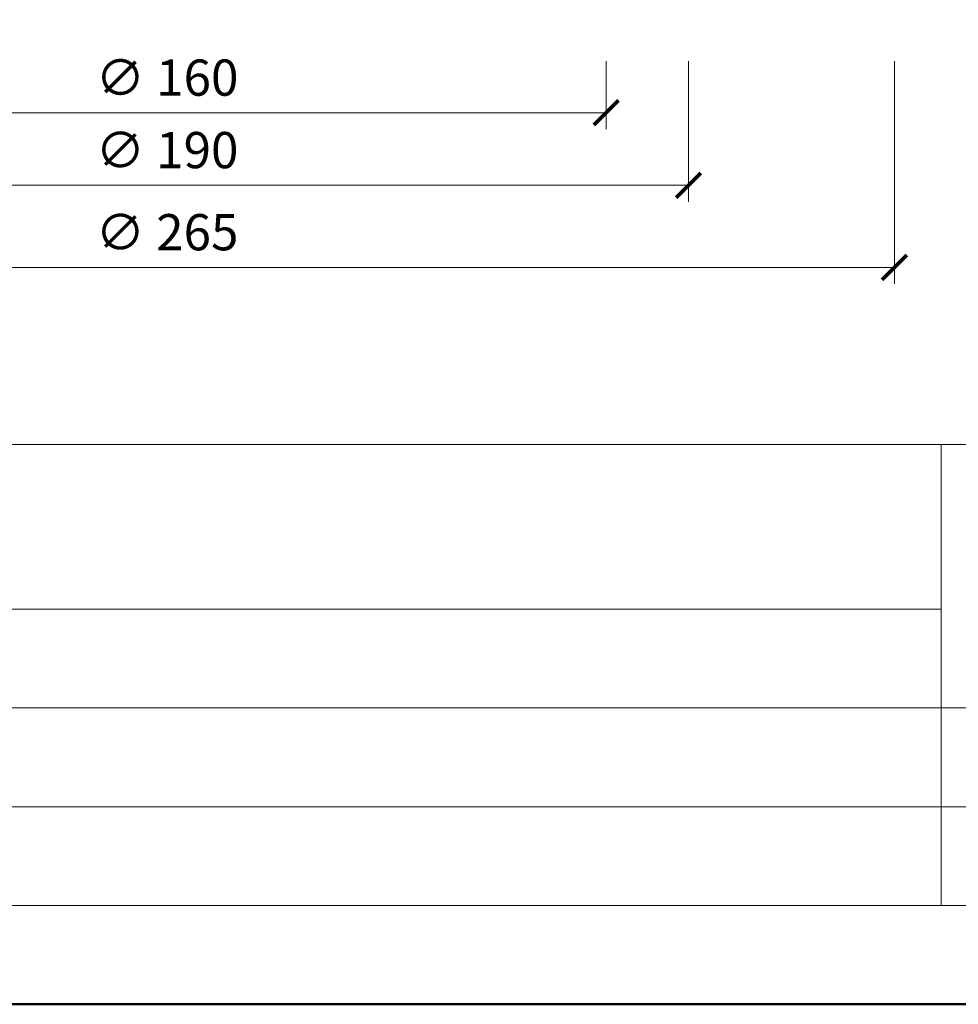
# Model space of a CAD drawing. Units: millimetres. Extents: x -5982 to 22349, y -405 to 26253.
# Drawn here: x 2835 to 3006, y 17600 to 17779 of the extents above; entities that cross this region are included whole.
import ezdxf
from ezdxf.enums import TextEntityAlignment as Align

# ---------------------------------------------------------------- set-up
doc = ezdxf.new("R2010")
doc.units = ezdxf.units.MM
doc.layers.get('DEFPOINTS').update_dxf_attribs({"color": 254, "lineweight": 30})
for name, color, linetype, lineweight in [('TOPWET_KOTY', 30, 'Continuous', 13), ('TOPWET_TENKOU', 142, 'Continuous', 13), ('TOPWET_VYKRESOVE_POLE', 254, 'Continuous', 13)]:
    doc.layers.add(name, color=color, linetype=linetype, lineweight=lineweight)
doc.styles.add('BOLD_ARIAL_NARROW', font='ARIALNB.TTF')
doc.styles.add('REGULAR_ARIAL_NARROW', font='ARIALN.TTF')
doc.dimstyles.new('ISO-TW 1-3', dxfattribs={"dimscale": 3, "dimtxt": 2.2, "dimasz": 1.5, "dimexe": 1, "dimexo": 0, "dimgap": 0.75, "dimtad": 1, "dimdec": 0, "dimtxsty": 'REGULAR_ARIAL_NARROW', "dimblk": 'ARCHTICK', "dimcen": 0.5, "dimclrd": 256, "dimclre": 256, "dimclrt": 256, "dimadec": 0, "dimazin": 0, "dimtfac": 1, "dimtdec": 0, "dimtmove": 1, "dimatfit": 3, "dimldrblk": 'DOT', "dimfxl": 1, "dimtfill": 1, "dimtzin": 0, "dimlwd": -1, "dimlwe": -1, "dimarcsym": 0})

# ---------------------------------------------------------------- blocks, each defined once
blk = doc.blocks.new('*U6')
at = {"layer": 'TOPWET_VYKRESOVE_POLE', "linetype": 'Continuous', "ltscale": 10}
for p, q in [((-90, 34), (90, 34)), ((47, 34), (47, 6)), ((-90, 24), (47, 24)), ((-90, 18), (90, 18)), ((-90, 12), (90, 12))]:
    blk.add_line(p, q, dxfattribs=at)
at = {"layer": 'TOPWET_VYKRESOVE_POLE', "color": 243, "lineweight": 50, "ltscale": 10}
blk.add_lwpolyline([(-90, 297), (-114, 297), (-114, 0), (96, 0), (96, 297)], close=True, dxfattribs=at)
at = {"layer": 'TOPWET_VYKRESOVE_POLE', "ltscale": 10}
blk.add_lwpolyline([(90, 285.333), (38.5, 285.333, -0.414214), (37.5, 286.333), (37.5, 291), (-89, 291, 0.414214), (-90, 290), (-90, 7, 0.414214), (-89, 6), (89, 6, 0.414214), (90, 7), (90, 285.333)], format="xyb", close=True, dxfattribs=at)
at = {"color": 7, "style": 'BOLD_ARIAL_NARROW'}
blk.add_attdef('01_OZNAČENÍ_VÝKRESU', text='', height=3, dxfattribs=at).set_placement((90, 291), align=Align.TOP_RIGHT)
at = {"color": 7}
for tag, p, height, style in [('03_A_NADPIS_HLAVNÍ_2_ŘADKY', (-87.5, 29.55), 3, 'BOLD_ARIAL_NARROW'), ('02_NADPIS_HLAVNÍ', (-87.5, 27.5), 3, 'BOLD_ARIAL_NARROW'), ('03_B_NADPIS_HLAVNÍ_2_ŘADKY', (-87.5, 25.35), 3, 'BOLD_ARIAL_NARROW'), ('04_KÓD_NEBO_PODNADPIS', (-87.5, 20), 2.2, 'REGULAR_ARIAL_NARROW'), ('07_REZERVNÍ_POLE', (-44.5, 20), 2.2, 'REGULAR_ARIAL_NARROW'), ('08_VÁHA_KG', (-44.5, 14), 2.2, 'REGULAR_ARIAL_NARROW'), ('05_TYP', (-87.5, 14), 2.2, 'REGULAR_ARIAL_NARROW'), ('06_MĚŘÍTKO', (-87.5, 8), 2.2, 'REGULAR_ARIAL_NARROW'), ('09_MATERIÁL', (-44.5, 8), 2.2, 'REGULAR_ARIAL_NARROW')]:
    blk.add_attdef(tag, p, '', height=height, dxfattribs=dict(at, style=style))
blk = doc.blocks.new('_ArchTick')
at = {"color": 0, "linetype": 'ByBlock', "const_width": 0.15}
blk.add_lwpolyline([(-0.5, -0.5), (0.5, 0.5)], dxfattribs=at)
blk = doc.blocks.new('*D192')
at = {"layer": 'DEFPOINTS', "color": 0, "ltscale": 40, "transparency": 16777216}
for p in [(2782, 17771.86), (2942, 17771.86), (2942, 17762.45)]:
    blk.add_point(p, dxfattribs=at)
at = {"layer": 'TOPWET_KOTY', "ltscale": 40, "transparency": 16777216}
for p, q in [((2782, 17771.86), (2782, 17759.45)), ((2942, 17771.86), (2942, 17759.45)), ((2782, 17762.45), (2942, 17762.45))]:
    blk.add_line(p, q, dxfattribs=at)
at = {"layer": 'TOPWET_KOTY', "ltscale": 40, "transparency": 16777216, "xscale": 4.5, "yscale": 4.5, "zscale": 4.5, "rotation": 180}
blk.add_blockref('_ArchTick', (2782, 17762.45), dxfattribs=at)
at = {"layer": 'TOPWET_KOTY', "ltscale": 40, "transparency": 16777216, "xscale": 4.5, "yscale": 4.5, "zscale": 4.5}
blk.add_blockref('_ArchTick', (2942, 17762.45), dxfattribs=at)
at = {"layer": 'TOPWET_KOTY', "ltscale": 40, "transparency": 16777216, "insert": (2862, 17768), "char_height": 6.6, "attachment_point": 5, "style": 'REGULAR_ARIAL_NARROW', "bg_fill": 3, "box_fill_scale": 1.1, "bg_fill_color": 256, "bg_fill_true_color": 13158600, "bg_fill_transparency": 0}
blk.add_mtext('∅ 160', dxfattribs=at)
blk = doc.blocks.new('_Dot')
at = {"color": 0, "linetype": 'ByBlock', "lineweight": -2}
blk.add_line((-0.5, 0), (-1, 0), dxfattribs=at)
at = {"color": 0, "linetype": 'ByBlock', "const_width": 0.5}
blk.add_lwpolyline([(-0.25, 0, 1), (0.25, 0, 1)], format="xyb", close=True, dxfattribs=at)
blk = doc.blocks.new('*D195')
at = {"layer": 'DEFPOINTS', "color": 0, "ltscale": 40, "transparency": 16777216}
for p in [(2767, 17771.86), (2957, 17771.86), (2957, 17749.24)]:
    blk.add_point(p, dxfattribs=at)
at = {"layer": 'TOPWET_KOTY', "ltscale": 40, "transparency": 16777216}
for p, q in [((2767, 17771.86), (2767, 17746.24)), ((2957, 17771.86), (2957, 17746.24)), ((2767, 17749.24), (2957, 17749.24))]:
    blk.add_line(p, q, dxfattribs=at)
at = {"layer": 'TOPWET_KOTY', "ltscale": 40, "transparency": 16777216, "xscale": 4.5, "yscale": 4.5, "zscale": 4.5, "rotation": 180}
blk.add_blockref('_ArchTick', (2767, 17749.24), dxfattribs=at)
at = {"layer": 'TOPWET_KOTY', "ltscale": 40, "transparency": 16777216, "xscale": 4.5, "yscale": 4.5, "zscale": 4.5}
blk.add_blockref('_ArchTick', (2957, 17749.24), dxfattribs=at)
at = {"layer": 'TOPWET_KOTY', "ltscale": 40, "transparency": 16777216, "insert": (2862, 17754.79), "char_height": 6.6, "attachment_point": 5, "style": 'REGULAR_ARIAL_NARROW', "bg_fill": 3, "box_fill_scale": 1.1, "bg_fill_color": 256, "bg_fill_true_color": 13158600, "bg_fill_transparency": 0}
blk.add_mtext('∅ 190', dxfattribs=at)
blk = doc.blocks.new('*D196')
at = {"layer": 'DEFPOINTS', "color": 0, "ltscale": 40, "transparency": 16777216}
for p in [(2729.5, 17771.86), (2994.5, 17771.86), (2994.5, 17734.28)]:
    blk.add_point(p, dxfattribs=at)
at = {"layer": 'TOPWET_KOTY', "ltscale": 40, "transparency": 16777216}
for p, q in [((2729.5, 17771.86), (2729.5, 17731.28)), ((2994.5, 17771.86), (2994.5, 17731.28)), ((2729.5, 17734.28), (2994.5, 17734.28))]:
    blk.add_line(p, q, dxfattribs=at)
at = {"layer": 'TOPWET_KOTY', "ltscale": 40, "transparency": 16777216, "xscale": 4.5, "yscale": 4.5, "zscale": 4.5, "rotation": 180}
blk.add_blockref('_ArchTick', (2729.5, 17734.28), dxfattribs=at)
at = {"layer": 'TOPWET_KOTY', "ltscale": 40, "transparency": 16777216, "xscale": 4.5, "yscale": 4.5, "zscale": 4.5}
blk.add_blockref('_ArchTick', (2994.5, 17734.28), dxfattribs=at)
at = {"layer": 'TOPWET_KOTY', "ltscale": 40, "transparency": 16777216, "insert": (2862, 17739.83), "char_height": 6.6, "attachment_point": 5, "style": 'REGULAR_ARIAL_NARROW', "bg_fill": 3, "box_fill_scale": 1.1, "bg_fill_color": 256, "bg_fill_true_color": 13158600, "bg_fill_transparency": 0}
blk.add_mtext('∅ 265', dxfattribs=at)

msp = doc.modelspace()

# ---------------------------------------------------------------- block references
at = {"layer": 'TOPWET_TENKOU', "ltscale": 40, "xscale": 3, "yscale": 3, "zscale": 3}
msp.add_blockref('*U6', (2862, 17600), dxfattribs=at)

# ---------------------------------------------------------------- next in the draw order: dimensions: what is measured, and where the dimension line sits
at = {"layer": 'TOPWET_KOTY', "ltscale": 40}
dim = msp.add_linear_dim(base=(2942, 17762.45), p1=(2782, 17771.86), p2=(2942, 17771.86), text='∅ <>', dimstyle='ISO-TW 1-3', dxfattribs=at)
dim.commit()
dim.dimension.update_dxf_attribs({"geometry": '*D192', "text_midpoint": (2862, 17768)})

# ---------------------------------------------------------------- next in the draw order: dimensions: what is measured, and where the dimension line sits
dim = msp.add_linear_dim(base=(2957, 17749.24), p1=(2767, 17771.86), p2=(2957, 17771.86), text='∅ <>', dimstyle='ISO-TW 1-3', dxfattribs=at)
dim.commit()
dim.dimension.update_dxf_attribs({"geometry": '*D195', "text_midpoint": (2862, 17754.79)})

# ---------------------------------------------------------------- next in the draw order: dimensions: what is measured, and where the dimension line sits
dim = msp.add_linear_dim(base=(2994.5, 17734.28), p1=(2729.5, 17771.86), p2=(2994.5, 17771.86), text='∅ <>', dimstyle='ISO-TW 1-3', dxfattribs=at)
dim.commit()
dim.dimension.update_dxf_attribs({"geometry": '*D196', "text_midpoint": (2862, 17739.83)})

doc.saveas('drawing.dxf')
